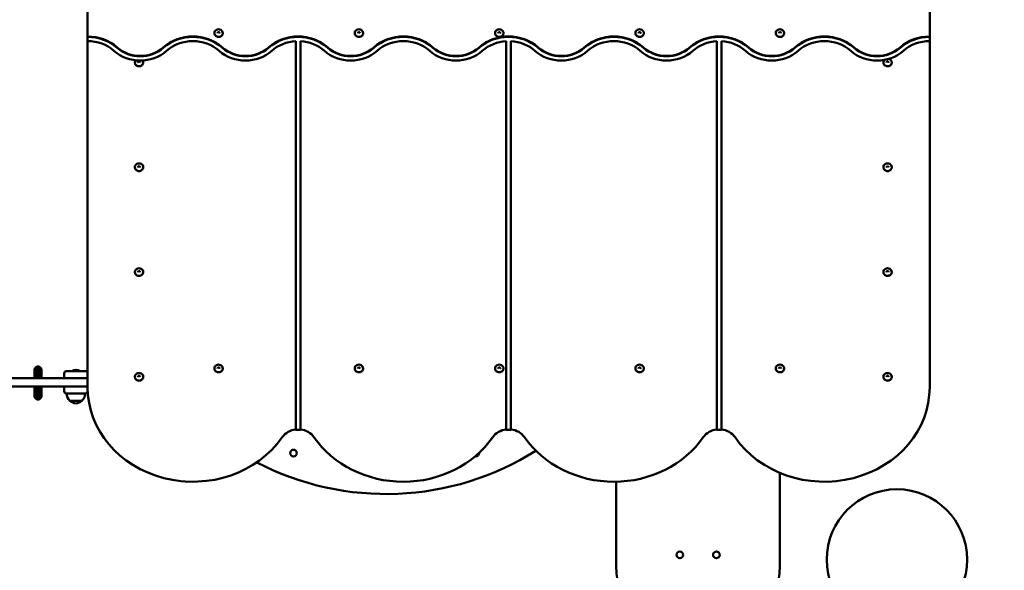
# Model space of a CAD drawing. Units: millimetres. Extents: x 2827 to 9212, y 1442 to 7448.
# Drawn here: x 5002 to 7107, y 3454 to 4630 of the extents above; entities that cross this region are included whole.
import ezdxf

# ---------------------------------------------------------------- set-up
doc = ezdxf.new("R2010")
doc.units = ezdxf.units.MM
doc.header["$LTSCALE"] = 50
doc.layers.add('Widoczne (ISO)', color=7, linetype='Continuous', lineweight=50)
doc.layers.add('Wymiar (ISO)', color=7, linetype='Continuous', lineweight=25)
doc.styles.add('Tekst notatki (ISO)', font='tahoma.ttf')
doc.dimstyles.new('Domyślne (ISO)', dxfattribs={"dimscale": 50, "dimtxt": 2.5, "dimasz": 2.5, "dimexe": 3.175, "dimexo": 0, "dimgap": 0.762, "dimtad": 1, "dimrnd": 1e-08, "dimzin": 0, "dimtxsty": 'Tekst notatki (ISO)', "dimcen": 0.09, "dimdle": 10, "dimclrd": 256, "dimclre": 256, "dimclrt": 256, "dimazin": 0, "dimtfac": 1.40208, "dimtmove": 0, "dimatfit": 3, "dimfxl": 0, "dimtolj": 1, "dimtzin": 0, "dimlwd": -1, "dimlwe": -1, "dimarcsym": 0})

# ---------------------------------------------------------------- blocks, each defined once
blk = doc.blocks.new('*D3')
at = {"layer": 'Defpoints', "color": 0}
for p in [(8527.4, 7277.3), (2827.5, 3855.7), (8527.4, 3477.3)]:
    blk.add_point(p, dxfattribs=at)
at = {"layer": 'Wymiar (ISO)'}
for p, q in [((2827.5, 3855.7), (2827.5, 7436.1)), ((8527.4, 3477.3), (8527.4, 7436.1)), ((2952.5, 7277.3), (8402.4, 7277.3))]:
    blk.add_line(p, q, dxfattribs=at)
for points in [[(2952.5, 7298.2), (2952.5, 7256.5), (2827.5, 7277.3)], [(8402.4, 7298.2), (8402.4, 7256.5), (8527.4, 7277.3)]]:
    blk.add_solid(points, dxfattribs=at)
at = {"layer": 'Wymiar (ISO)', "insert": (5488.4, 7445.5), "char_height": 125, "attachment_point": 1, "style": 'Tekst notatki (ISO)'}
blk.add_mtext('\\A1;5700', dxfattribs=at)
blk = doc.blocks.new('*D4')
at = {"layer": 'Defpoints', "color": 0}
for p in [(6897.4, 7142.6), (6452.8, 1442.2), (9052.8, 1442.2)]:
    blk.add_point(p, dxfattribs=at)
at = {"layer": 'Wymiar (ISO)'}
for p, q in [((6897.4, 7142.6), (9211.6, 7142.6)), ((9052.8, 7017.6), (9052.8, 1567.2)), ((6452.8, 1442.2), (9211.6, 1442.2))]:
    blk.add_line(p, q, dxfattribs=at)
for points in [[(9032, 7017.6), (9073.6, 7017.6), (9052.8, 7142.6)], [(9032, 1567.2), (9073.6, 1567.2), (9052.8, 1442.2)]]:
    blk.add_solid(points, dxfattribs=at)
at = {"layer": 'Wymiar (ISO)', "insert": (8884.6, 4167.9), "char_height": 125, "attachment_point": 1, "rotation": 90, "style": 'Tekst notatki (ISO)'}
blk.add_mtext('\\A1;5700', dxfattribs=at)

msp = doc.modelspace()

# ---------------------------------------------------------------- linework, layer by layer
at = {"layer": 'Widoczne (ISO)'}
for p, q in [((5147.4, 4594.1), (5147.4, 4650.3)), ((6947.4, 4650.3), (6947.4, 4594.1)), ((5147.4, 4594.1), (5147.4, 4593.2)), ((5147.4, 4584.2), (5147.4, 4593.2)), ((6947.4, 4594.1), (6947.4, 4593.2)), ((6947.4, 4593.2), (6947.4, 4584.2)), ((5147.4, 3844.8), (5147.4, 4584.2)), ((5592.4, 3754.5), (5592.4, 4584.1)), ((5602.4, 4584.1), (5602.4, 3754.5)), ((6042.4, 3754.5), (6042.4, 4584.1)), ((6052.4, 4584.1), (6052.4, 3754.5)), ((6492.4, 3754.5), (6492.4, 4584.1)), ((6502.4, 4584.1), (6502.4, 3754.5)), ((6947.4, 4584.2), (6947.4, 3844.8)), ((5033.8, 3884.2), (5038.8, 3889.2)), ((5033.8, 3864.7), (5033.8, 3884.2)), ((5038.8, 3889.2), (5038.8, 3864.7)), ((5038.8, 3889.2), (5043.8, 3889.2)), ((5043.8, 3864.7), (5043.8, 3889.2)), ((5048.8, 3884.2), (5043.8, 3889.2)), ((5048.8, 3884.2), (5048.8, 3864.7)), ((5097.4, 3874.7), (5097.4, 3864.7)), ((5102.4, 3879.7), (5142.4, 3879.7)), ((4377.5, 3864.7), (5147.4, 3864.7)), ((4377.5, 3846.7), (5147.4, 3846.7)), ((5033.8, 3824.2), (5033.8, 3846.7)), ((5038.8, 3846.7), (5038.8, 3819.2)), ((5043.8, 3819.2), (5043.8, 3846.7)), ((5048.8, 3846.7), (5048.8, 3824.2)), ((5097.4, 3846.7), (5097.4, 3836.7)), ((5142.4, 3831.7), (5102.4, 3831.7)), ((5102.4, 3831.7), (5142.4, 3831.7)), ((5147.4, 3836.7), (5147.4, 3844.8)), ((5033.8, 3824.2), (5038.8, 3819.2)), ((5038.8, 3819.2), (5043.8, 3819.2)), ((5048.8, 3824.2), (5043.8, 3819.2)), ((5109.4, 3816.2), (5135.4, 3816.2)), ((5602.4, 3754.5), (5592.4, 3754.5)), ((6052.4, 3754.5), (6042.4, 3754.5)), ((6502.4, 3754.5), (6492.4, 3754.5)), ((6627.4, 3662.3), (6627.4, 3464.7)), ((6277.4, 3464.7), (6277.4, 3643.5))]:
    msp.add_line(p, q, dxfattribs=at)
for centre, radius in [((5587.4, 3704.7), 7.1), ((6877.4, 3477.3), 150), ((6413.4, 3487.2), 7.1), ((6491.4, 3487.2), 7.1)]:
    msp.add_circle(centre, radius, dxfattribs=at)
for centre, radius, start, end in [((5102.4, 3874.7), 5, 90, 180), ((5122.4, 3867), 15.5, 55.0203, 124.9797), ((5142.4, 3874.7), 5, 0, 90), ((5102.4, 3836.7), 5, 180, 270), ((5124.4, 3832.4), 22, 181.5657, 227.0434), ((5120.4, 3832.4), 22, 312.9566, 358.4343), ((5142.4, 3836.7), 5, 270, 0), ((5110.4, 3816.7), 1, 206.4679, 228.6754), ((5123.6, 3831.7), 21, 228.6754, 266.7065), ((5121.2, 3831.7), 21, 273.2935, 311.3246), ((5134.4, 3816.7), 1, 311.3246, 333.5321), ((5785.4, 4217.2), 600, 242.5542, 302.2474), ((5977.4, 3704.7), 7.1, 259.2832, 3.5419), ((6452.4, 3464.7), 175, 180, 0)]:
    msp.add_arc(centre, radius, start, end, dxfattribs=at)
for centre, major_axis, start_param, end_param in [((5427.4, 4601.3), (9.01, 0), 0, 3.141593), ((5727.4, 4601.3), (9.01, 0), 0, 3.141593), ((6027.4, 4601.3), (9.01, 0), 0, 3.141593), ((6327.4, 4601.3), (9.01, 0), 0, 3.141593), ((6627.4, 4601.3), (9.01, 0), 0, 3.141593), ((5147.4, 4513.5), (90, 0), 0.791014, 1.570796), ((5147.4, 4512.6), (90, 0), 0.791014, 1.570796), ((5372.4, 4513.5), (90, 0), 0.791014, 2.350579), ((5372.4, 4512.6), (90, 0), 0.791014, 2.350579), ((5372.4, 4512.6), (-80, 0), 3.932606, 5.492172), ((5597.4, 4513.5), (90, 0), 0.791014, 2.350579), ((5597.4, 4512.6), (90, 0), 0.791014, 2.350579), ((5822.4, 4513.5), (90, 0), 0.791014, 2.350579), ((5822.4, 4512.6), (90, 0), 0.791014, 2.350579), ((5822.4, 4512.6), (-80, 0), 3.932606, 5.492172), ((6047.4, 4513.5), (90, 0), 0.791014, 2.350579), ((6047.4, 4512.6), (90, 0), 0.791014, 2.350579), ((6272.4, 4513.5), (90, 0), 0.791014, 2.350579), ((6272.4, 4512.6), (90, 0), 0.791014, 2.350579), ((6272.4, 4512.6), (-80, 0), 3.932606, 5.492172), ((6497.4, 4513.5), (90, 0), 0.791014, 2.350579), ((6497.4, 4512.6), (90, 0), 0.791014, 2.350579), ((6722.4, 4513.5), (90, 0), 0.791014, 2.350579), ((6722.4, 4512.6), (90, 0), 0.791014, 2.350579), ((6722.4, 4512.6), (-80, 0), 3.932606, 5.492172), ((6947.4, 4513.5), (90, 0), 1.570796, 2.350579), ((6947.4, 4512.6), (90, 0), 1.570796, 2.350579), ((5147.4, 4512.6), (-80, 0), 3.932606, 4.712389), ((5259.9, 4615.3), (70, 0), 3.932606, 5.492172), ((5259.9, 4614.4), (70, 0), 3.932606, 5.492172), ((5484.9, 4615.3), (70, 0), 3.932606, 5.492172), ((5484.9, 4614.4), (70, 0), 3.932606, 5.492172), ((5597.4, 4512.6), (-80, 0), 4.77493, 5.492172), ((5597.4, 4512.6), (-80, 0), 3.932606, 4.649848), ((5709.9, 4615.3), (70, 0), 3.932606, 5.492172), ((5709.9, 4614.4), (70, 0), 3.932606, 5.492172), ((5934.9, 4615.3), (70, 0), 3.932606, 5.492172), ((5934.9, 4614.4), (70, 0), 3.932606, 5.492172), ((6047.4, 4512.6), (-80, 0), 4.77493, 5.492172), ((6047.4, 4512.6), (-80, 0), 3.932606, 4.649848), ((6159.9, 4615.3), (70, 0), 3.932606, 5.492172), ((6159.9, 4614.4), (70, 0), 3.932606, 5.492172), ((6384.9, 4615.3), (70, 0), 3.932606, 5.492172), ((6384.9, 4614.4), (70, 0), 3.932606, 5.492172), ((6497.4, 4512.6), (-80, 0), 4.77493, 5.492172), ((6497.4, 4512.6), (-80, 0), 3.932606, 4.649848), ((6609.9, 4615.3), (70, 0), 3.932606, 5.492172), ((6609.9, 4614.4), (70, 0), 3.932606, 5.492172), ((6834.9, 4615.3), (70, 0), 3.932606, 5.492172), ((6834.9, 4614.4), (70, 0), 3.932606, 5.492172), ((6947.4, 4512.6), (-80, 0), 4.712389, 5.492172), ((5259.9, 4614.4), (-80, 0), 0.791014, 2.350579), ((5484.9, 4614.4), (-80, 0), 0.791014, 2.350579), ((5709.9, 4614.4), (-80, 0), 0.791014, 2.350579), ((5934.9, 4614.4), (-80, 0), 0.791014, 2.350579), ((6159.9, 4614.4), (-80, 0), 0.791014, 2.350579), ((6384.9, 4614.4), (-80, 0), 0.791014, 2.350579), ((6609.9, 4614.4), (-80, 0), 0.791014, 2.350579), ((6834.9, 4614.4), (-80, 0), 0.791014, 2.350579), ((6857.4, 4538.7), (9.01, 0), 0, 1.285319), ((5257.4, 4538.7), (-9.01, 0), 5.663347, 6.283185), ((5257.4, 4538.7), (9.01, 0), 0, 0.560774), ((6857.4, 4538.7), (-9.01, 0), 5.517581, 6.283185), ((5257.4, 4315), (9.01, 0), 0, 3.141593), ((6857.4, 4315), (9.01, 0), 0, 3.141593), ((5257.4, 4091.2), (9.01, 0), 0, 3.141593), ((6857.4, 4091.2), (9.01, 0), 0, 3.141593), ((5257.4, 3867.5), (9.01, 0), 0, 3.141593), ((5427.4, 3885.4), (9.01, 0), 0, 3.141593), ((5727.4, 3885.4), (9.01, 0), 0, 3.141593), ((6027.4, 3885.4), (9.01, 0), 0, 3.141593), ((6327.4, 3885.4), (9.01, 0), 0, 3.141593), ((6627.4, 3885.4), (9.01, 0), 0, 3.141593), ((6857.4, 3867.5), (9.01, 0), 0, 3.141593), ((5372.4, 3844.8), (-225, 0), 0, 2.584993), ((6722.4, 3844.8), (225, 0), 3.698192, 6.283185), ((5597.4, 3719.6), (-40, 0), 4.837717, 5.726586), ((5597.4, 3719.6), (-40, 0), 3.698192, 4.587061), ((6047.4, 3719.6), (-40, 0), 4.837717, 5.726586), ((6047.4, 3719.6), (-40, 0), 3.698192, 4.587061), ((6497.4, 3719.6), (-40, 0), 4.837717, 5.726586), ((6497.4, 3719.6), (-40, 0), 3.698192, 4.587061), ((5822.4, 3844.8), (225, 0), 3.698192, 5.726586), ((6272.4, 3844.8), (-225, 0), 0.556599, 2.584993)]:
    msp.add_ellipse(centre, major_axis=major_axis, ratio=0.894934, start_param=start_param, end_param=end_param, dxfattribs=at)
for points, knots in [([(5418.4, 4601.3), (5418.4, 4600.5), (5418.6, 4599.6), (5419.1, 4598), (5419.6, 4597.2), (5420.7, 4595.8), (5421.4, 4595.2), (5422.9, 4594.1), (5423.8, 4593.7), (5425.6, 4593.2), (5426.6, 4593.1), (5428.5, 4593.1), (5429.5, 4593.3), (5431.3, 4593.9), (5432.2, 4594.3), (5433.7, 4595.4), (5434.4, 4596.1), (5435.5, 4597.6), (5435.9, 4598.4), (5436.3, 4599.9), (5436.4, 4600.6), (5436.4, 4601.3)], [3.141593, 3.141593, 3.141593, 3.141593, 3.447021, 3.447021, 3.755932, 3.755932, 4.072992, 4.072992, 4.398273, 4.398273, 4.728731, 4.728731, 5.060745, 5.060745, 5.390835, 5.390835, 5.715244, 5.715244, 6.030977, 6.030977, 6.283185, 6.283185, 6.283185, 6.283185]), ([(5429.7, 4601.3), (5429.7, 4601.6), (5429.7, 4601.8), (5429.5, 4602.3), (5429.3, 4602.5), (5429, 4602.8), (5428.8, 4602.9), (5428.3, 4603.1), (5428.1, 4603.1), (5427.7, 4603.2), (5427.4, 4603.2), (5427, 4603.2), (5426.7, 4603.2), (5426.3, 4603), (5426.1, 4602.9), (5425.8, 4602.7), (5425.6, 4602.5), (5425.3, 4602.2), (5425.2, 4602.1), (5425.1, 4601.7), (5425.1, 4601.5), (5425.1, 4601.3)], [0, 0, 0, 0, 0.437827, 0.437827, 0.797049, 0.797049, 1.099192, 1.099192, 1.380947, 1.380947, 1.655638, 1.655638, 1.929407, 1.929407, 2.207364, 2.207364, 2.497979, 2.497979, 2.819152, 2.819152, 3.141593, 3.141593, 3.141593, 3.141593]), ([(5718.4, 4601.3), (5718.4, 4600.5), (5718.6, 4599.6), (5719.1, 4598), (5719.6, 4597.2), (5720.7, 4595.8), (5721.4, 4595.2), (5722.9, 4594.1), (5723.8, 4593.7), (5725.6, 4593.2), (5726.6, 4593.1), (5728.5, 4593.1), (5729.5, 4593.3), (5731.3, 4593.9), (5732.2, 4594.3), (5733.7, 4595.4), (5734.4, 4596.1), (5735.5, 4597.6), (5735.9, 4598.4), (5736.3, 4599.9), (5736.4, 4600.6), (5736.4, 4601.3)], [3.141593, 3.141593, 3.141593, 3.141593, 3.447021, 3.447021, 3.755932, 3.755932, 4.072992, 4.072992, 4.398273, 4.398273, 4.728731, 4.728731, 5.060745, 5.060745, 5.390835, 5.390835, 5.715244, 5.715244, 6.030977, 6.030977, 6.283185, 6.283185, 6.283185, 6.283185]), ([(5729.7, 4601.3), (5729.7, 4601.6), (5729.7, 4601.8), (5729.5, 4602.3), (5729.3, 4602.5), (5729, 4602.8), (5728.8, 4602.9), (5728.3, 4603.1), (5728.1, 4603.1), (5727.7, 4603.2), (5727.4, 4603.2), (5727, 4603.2), (5726.7, 4603.2), (5726.3, 4603), (5726.1, 4602.9), (5725.8, 4602.7), (5725.6, 4602.5), (5725.3, 4602.2), (5725.2, 4602.1), (5725.1, 4601.7), (5725.1, 4601.5), (5725.1, 4601.3)], [0, 0, 0, 0, 0.437827, 0.437827, 0.797049, 0.797049, 1.099192, 1.099192, 1.380947, 1.380947, 1.655638, 1.655638, 1.929407, 1.929407, 2.207364, 2.207364, 2.497979, 2.497979, 2.819152, 2.819152, 3.141593, 3.141593, 3.141593, 3.141593]), ([(6018.4, 4601.3), (6018.4, 4600.5), (6018.6, 4599.6), (6019.1, 4598), (6019.6, 4597.2), (6020.7, 4595.8), (6021.4, 4595.2), (6022.9, 4594.1), (6023.8, 4593.7), (6025.6, 4593.2), (6026.6, 4593.1), (6028.5, 4593.1), (6029.5, 4593.3), (6031.3, 4593.9), (6032.2, 4594.3), (6033.7, 4595.4), (6034.4, 4596.1), (6035.5, 4597.6), (6035.9, 4598.4), (6036.3, 4599.9), (6036.4, 4600.6), (6036.4, 4601.3)], [3.141593, 3.141593, 3.141593, 3.141593, 3.447021, 3.447021, 3.755932, 3.755932, 4.072992, 4.072992, 4.398273, 4.398273, 4.728731, 4.728731, 5.060745, 5.060745, 5.390835, 5.390835, 5.715244, 5.715244, 6.030977, 6.030977, 6.283185, 6.283185, 6.283185, 6.283185]), ([(6029.7, 4601.3), (6029.7, 4601.6), (6029.7, 4601.8), (6029.5, 4602.3), (6029.3, 4602.5), (6029, 4602.8), (6028.8, 4602.9), (6028.3, 4603.1), (6028.1, 4603.1), (6027.7, 4603.2), (6027.4, 4603.2), (6027, 4603.2), (6026.7, 4603.2), (6026.3, 4603), (6026.1, 4602.9), (6025.8, 4602.7), (6025.6, 4602.5), (6025.3, 4602.2), (6025.2, 4602.1), (6025.1, 4601.7), (6025.1, 4601.5), (6025.1, 4601.3)], [0, 0, 0, 0, 0.437827, 0.437827, 0.797049, 0.797049, 1.099192, 1.099192, 1.380947, 1.380947, 1.655638, 1.655638, 1.929407, 1.929407, 2.207364, 2.207364, 2.497979, 2.497979, 2.819152, 2.819152, 3.141593, 3.141593, 3.141593, 3.141593]), ([(6318.4, 4601.3), (6318.4, 4600.5), (6318.6, 4599.6), (6319.1, 4598), (6319.6, 4597.2), (6320.7, 4595.8), (6321.4, 4595.2), (6322.9, 4594.1), (6323.8, 4593.7), (6325.6, 4593.2), (6326.6, 4593.1), (6328.5, 4593.1), (6329.5, 4593.3), (6331.3, 4593.9), (6332.2, 4594.3), (6333.7, 4595.4), (6334.4, 4596.1), (6335.5, 4597.6), (6335.9, 4598.4), (6336.3, 4599.9), (6336.4, 4600.6), (6336.4, 4601.3)], [3.141593, 3.141593, 3.141593, 3.141593, 3.447021, 3.447021, 3.755932, 3.755932, 4.072992, 4.072992, 4.398273, 4.398273, 4.728731, 4.728731, 5.060745, 5.060745, 5.390835, 5.390835, 5.715244, 5.715244, 6.030977, 6.030977, 6.283185, 6.283185, 6.283185, 6.283185]), ([(6329.7, 4601.3), (6329.7, 4601.6), (6329.7, 4601.8), (6329.5, 4602.3), (6329.3, 4602.5), (6329, 4602.8), (6328.8, 4602.9), (6328.3, 4603.1), (6328.1, 4603.1), (6327.7, 4603.2), (6327.4, 4603.2), (6327, 4603.2), (6326.7, 4603.2), (6326.3, 4603), (6326.1, 4602.9), (6325.8, 4602.7), (6325.6, 4602.5), (6325.3, 4602.2), (6325.2, 4602.1), (6325.1, 4601.7), (6325.1, 4601.5), (6325.1, 4601.3)], [0, 0, 0, 0, 0.437827, 0.437827, 0.797049, 0.797049, 1.099192, 1.099192, 1.380947, 1.380947, 1.655638, 1.655638, 1.929407, 1.929407, 2.207364, 2.207364, 2.497979, 2.497979, 2.819152, 2.819152, 3.141593, 3.141593, 3.141593, 3.141593]), ([(6618.4, 4601.3), (6618.4, 4600.5), (6618.6, 4599.6), (6619.1, 4598), (6619.6, 4597.2), (6620.7, 4595.8), (6621.4, 4595.2), (6622.9, 4594.1), (6623.8, 4593.7), (6625.6, 4593.2), (6626.6, 4593.1), (6628.5, 4593.1), (6629.5, 4593.3), (6631.3, 4593.9), (6632.2, 4594.3), (6633.7, 4595.4), (6634.4, 4596.1), (6635.5, 4597.6), (6635.9, 4598.4), (6636.3, 4599.9), (6636.4, 4600.6), (6636.4, 4601.3)], [3.141593, 3.141593, 3.141593, 3.141593, 3.447021, 3.447021, 3.755932, 3.755932, 4.072992, 4.072992, 4.398273, 4.398273, 4.728731, 4.728731, 5.060745, 5.060745, 5.390835, 5.390835, 5.715244, 5.715244, 6.030977, 6.030977, 6.283185, 6.283185, 6.283185, 6.283185]), ([(6629.7, 4601.3), (6629.7, 4601.6), (6629.7, 4601.8), (6629.5, 4602.3), (6629.3, 4602.5), (6629, 4602.8), (6628.8, 4602.9), (6628.3, 4603.1), (6628.1, 4603.1), (6627.7, 4603.2), (6627.4, 4603.2), (6627, 4603.2), (6626.7, 4603.2), (6626.3, 4603), (6626.1, 4602.9), (6625.8, 4602.7), (6625.6, 4602.5), (6625.3, 4602.2), (6625.2, 4602.1), (6625.1, 4601.7), (6625.1, 4601.5), (6625.1, 4601.3)], [0, 0, 0, 0, 0.437827, 0.437827, 0.797049, 0.797049, 1.099192, 1.099192, 1.380947, 1.380947, 1.655638, 1.655638, 1.929407, 1.929407, 2.207364, 2.207364, 2.497979, 2.497979, 2.819152, 2.819152, 3.141593, 3.141593, 3.141593, 3.141593]), ([(5248.4, 4538.7), (5248.4, 4537.8), (5248.6, 4537), (5249.1, 4535.3), (5249.6, 4534.5), (5250.7, 4533.1), (5251.4, 4532.5), (5252.9, 4531.5), (5253.8, 4531.1), (5255.6, 4530.5), (5256.6, 4530.4), (5258.5, 4530.4), (5259.5, 4530.6), (5261.3, 4531.2), (5262.2, 4531.6), (5263.7, 4532.7), (5264.4, 4533.4), (5265.5, 4534.9), (5265.9, 4535.7), (5266.3, 4537.3), (5266.4, 4538), (5266.4, 4538.7)], [3.141593, 3.141593, 3.141593, 3.141593, 3.447021, 3.447021, 3.755932, 3.755932, 4.072992, 4.072992, 4.398273, 4.398273, 4.728731, 4.728731, 5.060745, 5.060745, 5.390835, 5.390835, 5.715244, 5.715244, 6.030977, 6.030977, 6.283185, 6.283185, 6.283185, 6.283185]), ([(5259.7, 4538.7), (5259.7, 4538.9), (5259.7, 4539.2), (5259.5, 4539.6), (5259.3, 4539.8), (5259, 4540.1), (5258.8, 4540.2), (5258.3, 4540.4), (5258.1, 4540.5), (5257.7, 4540.6), (5257.4, 4540.6), (5257, 4540.6), (5256.7, 4540.5), (5256.3, 4540.4), (5256.1, 4540.3), (5255.8, 4540), (5255.6, 4539.9), (5255.3, 4539.6), (5255.2, 4539.4), (5255.1, 4539.1), (5255.1, 4538.9), (5255.1, 4538.7)], [0, 0, 0, 0, 0.437827, 0.437827, 0.797049, 0.797049, 1.099192, 1.099192, 1.380947, 1.380947, 1.655638, 1.655638, 1.929407, 1.929407, 2.207364, 2.207364, 2.497979, 2.497979, 2.819152, 2.819152, 3.141593, 3.141593, 3.141593, 3.141593]), ([(6848.4, 4538.7), (6848.4, 4537.8), (6848.6, 4537), (6849.1, 4535.3), (6849.6, 4534.5), (6850.7, 4533.1), (6851.4, 4532.5), (6852.9, 4531.5), (6853.8, 4531.1), (6855.6, 4530.5), (6856.6, 4530.4), (6858.5, 4530.4), (6859.5, 4530.6), (6861.3, 4531.2), (6862.2, 4531.6), (6863.7, 4532.7), (6864.4, 4533.4), (6865.5, 4534.9), (6865.9, 4535.7), (6866.3, 4537.3), (6866.4, 4538), (6866.4, 4538.7)], [3.141593, 3.141593, 3.141593, 3.141593, 3.447021, 3.447021, 3.755932, 3.755932, 4.072992, 4.072992, 4.398273, 4.398273, 4.728731, 4.728731, 5.060745, 5.060745, 5.390835, 5.390835, 5.715244, 5.715244, 6.030977, 6.030977, 6.283185, 6.283185, 6.283185, 6.283185]), ([(6859.7, 4538.7), (6859.7, 4538.9), (6859.7, 4539.2), (6859.5, 4539.6), (6859.3, 4539.8), (6859, 4540.1), (6858.8, 4540.2), (6858.3, 4540.4), (6858.1, 4540.5), (6857.7, 4540.6), (6857.4, 4540.6), (6857, 4540.6), (6856.7, 4540.5), (6856.3, 4540.4), (6856.1, 4540.3), (6855.8, 4540), (6855.6, 4539.9), (6855.3, 4539.6), (6855.2, 4539.4), (6855.1, 4539.1), (6855.1, 4538.9), (6855.1, 4538.7)], [0, 0, 0, 0, 0.437827, 0.437827, 0.797049, 0.797049, 1.099192, 1.099192, 1.380947, 1.380947, 1.655638, 1.655638, 1.929407, 1.929407, 2.207364, 2.207364, 2.497979, 2.497979, 2.819152, 2.819152, 3.141593, 3.141593, 3.141593, 3.141593]), ([(5248.4, 4315), (5248.4, 4314.1), (5248.6, 4313.2), (5249.1, 4311.6), (5249.6, 4310.8), (5250.7, 4309.4), (5251.4, 4308.8), (5252.9, 4307.8), (5253.8, 4307.4), (5255.6, 4306.8), (5256.6, 4306.7), (5258.5, 4306.7), (5259.5, 4306.9), (5261.3, 4307.5), (5262.2, 4307.9), (5263.7, 4309), (5264.4, 4309.7), (5265.5, 4311.2), (5265.9, 4312), (5266.3, 4313.5), (5266.4, 4314.3), (5266.4, 4315)], [3.141593, 3.141593, 3.141593, 3.141593, 3.447021, 3.447021, 3.755932, 3.755932, 4.072992, 4.072992, 4.398273, 4.398273, 4.728731, 4.728731, 5.060745, 5.060745, 5.390835, 5.390835, 5.715244, 5.715244, 6.030977, 6.030977, 6.283185, 6.283185, 6.283185, 6.283185]), ([(5259.7, 4315), (5259.7, 4315.2), (5259.7, 4315.5), (5259.5, 4315.9), (5259.3, 4316.1), (5259, 4316.4), (5258.8, 4316.5), (5258.3, 4316.7), (5258.1, 4316.8), (5257.7, 4316.8), (5257.4, 4316.9), (5257, 4316.8), (5256.7, 4316.8), (5256.3, 4316.6), (5256.1, 4316.5), (5255.8, 4316.3), (5255.6, 4316.2), (5255.3, 4315.9), (5255.2, 4315.7), (5255.1, 4315.3), (5255.1, 4315.1), (5255.1, 4315)], [0, 0, 0, 0, 0.437827, 0.437827, 0.797049, 0.797049, 1.099192, 1.099192, 1.380947, 1.380947, 1.655638, 1.655638, 1.929407, 1.929407, 2.207364, 2.207364, 2.497979, 2.497979, 2.819152, 2.819152, 3.141593, 3.141593, 3.141593, 3.141593]), ([(6848.4, 4315), (6848.4, 4314.1), (6848.6, 4313.2), (6849.1, 4311.6), (6849.6, 4310.8), (6850.7, 4309.4), (6851.4, 4308.8), (6852.9, 4307.8), (6853.8, 4307.4), (6855.6, 4306.8), (6856.6, 4306.7), (6858.5, 4306.7), (6859.5, 4306.9), (6861.3, 4307.5), (6862.2, 4307.9), (6863.7, 4309), (6864.4, 4309.7), (6865.5, 4311.2), (6865.9, 4312), (6866.3, 4313.5), (6866.4, 4314.3), (6866.4, 4315)], [3.141593, 3.141593, 3.141593, 3.141593, 3.447021, 3.447021, 3.755932, 3.755932, 4.072992, 4.072992, 4.398273, 4.398273, 4.728731, 4.728731, 5.060745, 5.060745, 5.390835, 5.390835, 5.715244, 5.715244, 6.030977, 6.030977, 6.283185, 6.283185, 6.283185, 6.283185]), ([(6859.7, 4315), (6859.7, 4315.2), (6859.7, 4315.5), (6859.5, 4315.9), (6859.3, 4316.1), (6859, 4316.4), (6858.8, 4316.5), (6858.3, 4316.7), (6858.1, 4316.8), (6857.7, 4316.8), (6857.4, 4316.9), (6857, 4316.8), (6856.7, 4316.8), (6856.3, 4316.6), (6856.1, 4316.5), (6855.8, 4316.3), (6855.6, 4316.2), (6855.3, 4315.9), (6855.2, 4315.7), (6855.1, 4315.3), (6855.1, 4315.1), (6855.1, 4315)], [0, 0, 0, 0, 0.437827, 0.437827, 0.797049, 0.797049, 1.099192, 1.099192, 1.380947, 1.380947, 1.655638, 1.655638, 1.929407, 1.929407, 2.207364, 2.207364, 2.497979, 2.497979, 2.819152, 2.819152, 3.141593, 3.141593, 3.141593, 3.141593]), ([(5248.4, 4091.2), (5248.4, 4090.4), (5248.6, 4089.5), (5249.1, 4087.9), (5249.6, 4087.1), (5250.7, 4085.7), (5251.4, 4085), (5252.9, 4084), (5253.8, 4083.6), (5255.6, 4083.1), (5256.6, 4083), (5258.5, 4083), (5259.5, 4083.1), (5261.3, 4083.7), (5262.2, 4084.2), (5263.7, 4085.3), (5264.4, 4085.9), (5265.5, 4087.4), (5265.9, 4088.3), (5266.3, 4089.8), (5266.4, 4090.5), (5266.4, 4091.2)], [3.141593, 3.141593, 3.141593, 3.141593, 3.447021, 3.447021, 3.755932, 3.755932, 4.072992, 4.072992, 4.398273, 4.398273, 4.728731, 4.728731, 5.060745, 5.060745, 5.390835, 5.390835, 5.715244, 5.715244, 6.030977, 6.030977, 6.283185, 6.283185, 6.283185, 6.283185]), ([(5259.7, 4091.2), (5259.7, 4091.5), (5259.7, 4091.7), (5259.5, 4092.1), (5259.3, 4092.3), (5259, 4092.6), (5258.8, 4092.8), (5258.3, 4093), (5258.1, 4093), (5257.7, 4093.1), (5257.4, 4093.1), (5257, 4093.1), (5256.7, 4093), (5256.3, 4092.9), (5256.1, 4092.8), (5255.8, 4092.6), (5255.6, 4092.4), (5255.3, 4092.1), (5255.2, 4091.9), (5255.1, 4091.6), (5255.1, 4091.4), (5255.1, 4091.2)], [0, 0, 0, 0, 0.437827, 0.437827, 0.797049, 0.797049, 1.099192, 1.099192, 1.380947, 1.380947, 1.655638, 1.655638, 1.929407, 1.929407, 2.207364, 2.207364, 2.497979, 2.497979, 2.819152, 2.819152, 3.141593, 3.141593, 3.141593, 3.141593]), ([(6848.4, 4091.2), (6848.4, 4090.4), (6848.6, 4089.5), (6849.1, 4087.9), (6849.6, 4087.1), (6850.7, 4085.7), (6851.4, 4085), (6852.9, 4084), (6853.8, 4083.6), (6855.6, 4083.1), (6856.6, 4083), (6858.5, 4083), (6859.5, 4083.1), (6861.3, 4083.7), (6862.2, 4084.2), (6863.7, 4085.3), (6864.4, 4085.9), (6865.5, 4087.4), (6865.9, 4088.3), (6866.3, 4089.8), (6866.4, 4090.5), (6866.4, 4091.2)], [3.141593, 3.141593, 3.141593, 3.141593, 3.447021, 3.447021, 3.755932, 3.755932, 4.072992, 4.072992, 4.398273, 4.398273, 4.728731, 4.728731, 5.060745, 5.060745, 5.390835, 5.390835, 5.715244, 5.715244, 6.030977, 6.030977, 6.283185, 6.283185, 6.283185, 6.283185]), ([(6859.7, 4091.2), (6859.7, 4091.5), (6859.7, 4091.7), (6859.5, 4092.1), (6859.3, 4092.3), (6859, 4092.6), (6858.8, 4092.8), (6858.3, 4093), (6858.1, 4093), (6857.7, 4093.1), (6857.4, 4093.1), (6857, 4093.1), (6856.7, 4093), (6856.3, 4092.9), (6856.1, 4092.8), (6855.8, 4092.6), (6855.6, 4092.4), (6855.3, 4092.1), (6855.2, 4091.9), (6855.1, 4091.6), (6855.1, 4091.4), (6855.1, 4091.2)], [0, 0, 0, 0, 0.437827, 0.437827, 0.797049, 0.797049, 1.099192, 1.099192, 1.380947, 1.380947, 1.655638, 1.655638, 1.929407, 1.929407, 2.207364, 2.207364, 2.497979, 2.497979, 2.819152, 2.819152, 3.141593, 3.141593, 3.141593, 3.141593]), ([(5418.4, 3885.4), (5418.4, 3884.5), (5418.6, 3883.7), (5419.1, 3882), (5419.6, 3881.2), (5420.7, 3879.8), (5421.4, 3879.2), (5422.9, 3878.2), (5423.8, 3877.8), (5425.6, 3877.2), (5426.6, 3877.1), (5428.5, 3877.1), (5429.5, 3877.3), (5431.3, 3877.9), (5432.2, 3878.3), (5433.7, 3879.4), (5434.4, 3880.1), (5435.5, 3881.6), (5435.9, 3882.4), (5436.3, 3884), (5436.4, 3884.7), (5436.4, 3885.4)], [3.141593, 3.141593, 3.141593, 3.141593, 3.447021, 3.447021, 3.755932, 3.755932, 4.072992, 4.072992, 4.398273, 4.398273, 4.728731, 4.728731, 5.060745, 5.060745, 5.390835, 5.390835, 5.715244, 5.715244, 6.030977, 6.030977, 6.283185, 6.283185, 6.283185, 6.283185]), ([(5429.7, 3885.4), (5429.7, 3885.6), (5429.7, 3885.9), (5429.5, 3886.3), (5429.3, 3886.5), (5429, 3886.8), (5428.8, 3886.9), (5428.3, 3887.1), (5428.1, 3887.2), (5427.7, 3887.3), (5427.4, 3887.3), (5427, 3887.3), (5426.7, 3887.2), (5426.3, 3887.1), (5426.1, 3887), (5425.8, 3886.7), (5425.6, 3886.6), (5425.3, 3886.3), (5425.2, 3886.1), (5425.1, 3885.8), (5425.1, 3885.6), (5425.1, 3885.4)], [0, 0, 0, 0, 0.437827, 0.437827, 0.797049, 0.797049, 1.099192, 1.099192, 1.380947, 1.380947, 1.655638, 1.655638, 1.929407, 1.929407, 2.207364, 2.207364, 2.497979, 2.497979, 2.819152, 2.819152, 3.141593, 3.141593, 3.141593, 3.141593]), ([(5718.4, 3885.4), (5718.4, 3884.5), (5718.6, 3883.7), (5719.1, 3882), (5719.6, 3881.2), (5720.7, 3879.8), (5721.4, 3879.2), (5722.9, 3878.2), (5723.8, 3877.8), (5725.6, 3877.2), (5726.6, 3877.1), (5728.5, 3877.1), (5729.5, 3877.3), (5731.3, 3877.9), (5732.2, 3878.3), (5733.7, 3879.4), (5734.4, 3880.1), (5735.5, 3881.6), (5735.9, 3882.4), (5736.3, 3884), (5736.4, 3884.7), (5736.4, 3885.4)], [3.141593, 3.141593, 3.141593, 3.141593, 3.447021, 3.447021, 3.755932, 3.755932, 4.072992, 4.072992, 4.398273, 4.398273, 4.728731, 4.728731, 5.060745, 5.060745, 5.390835, 5.390835, 5.715244, 5.715244, 6.030977, 6.030977, 6.283185, 6.283185, 6.283185, 6.283185]), ([(5729.7, 3885.4), (5729.7, 3885.6), (5729.7, 3885.9), (5729.5, 3886.3), (5729.3, 3886.5), (5729, 3886.8), (5728.8, 3886.9), (5728.3, 3887.1), (5728.1, 3887.2), (5727.7, 3887.3), (5727.4, 3887.3), (5727, 3887.3), (5726.7, 3887.2), (5726.3, 3887.1), (5726.1, 3887), (5725.8, 3886.7), (5725.6, 3886.6), (5725.3, 3886.3), (5725.2, 3886.1), (5725.1, 3885.8), (5725.1, 3885.6), (5725.1, 3885.4)], [0, 0, 0, 0, 0.437827, 0.437827, 0.797049, 0.797049, 1.099192, 1.099192, 1.380947, 1.380947, 1.655638, 1.655638, 1.929407, 1.929407, 2.207364, 2.207364, 2.497979, 2.497979, 2.819152, 2.819152, 3.141593, 3.141593, 3.141593, 3.141593]), ([(6018.4, 3885.4), (6018.4, 3884.5), (6018.6, 3883.7), (6019.1, 3882), (6019.6, 3881.2), (6020.7, 3879.8), (6021.4, 3879.2), (6022.9, 3878.2), (6023.8, 3877.8), (6025.6, 3877.2), (6026.6, 3877.1), (6028.5, 3877.1), (6029.5, 3877.3), (6031.3, 3877.9), (6032.2, 3878.3), (6033.7, 3879.4), (6034.4, 3880.1), (6035.5, 3881.6), (6035.9, 3882.4), (6036.3, 3884), (6036.4, 3884.7), (6036.4, 3885.4)], [3.141593, 3.141593, 3.141593, 3.141593, 3.447021, 3.447021, 3.755932, 3.755932, 4.072992, 4.072992, 4.398273, 4.398273, 4.728731, 4.728731, 5.060745, 5.060745, 5.390835, 5.390835, 5.715244, 5.715244, 6.030977, 6.030977, 6.283185, 6.283185, 6.283185, 6.283185]), ([(6029.7, 3885.4), (6029.7, 3885.6), (6029.7, 3885.9), (6029.5, 3886.3), (6029.3, 3886.5), (6029, 3886.8), (6028.8, 3886.9), (6028.3, 3887.1), (6028.1, 3887.2), (6027.7, 3887.3), (6027.4, 3887.3), (6027, 3887.3), (6026.7, 3887.2), (6026.3, 3887.1), (6026.1, 3887), (6025.8, 3886.7), (6025.6, 3886.6), (6025.3, 3886.3), (6025.2, 3886.1), (6025.1, 3885.8), (6025.1, 3885.6), (6025.1, 3885.4)], [0, 0, 0, 0, 0.437827, 0.437827, 0.797049, 0.797049, 1.099192, 1.099192, 1.380947, 1.380947, 1.655638, 1.655638, 1.929407, 1.929407, 2.207364, 2.207364, 2.497979, 2.497979, 2.819152, 2.819152, 3.141593, 3.141593, 3.141593, 3.141593]), ([(6318.4, 3885.4), (6318.4, 3884.5), (6318.6, 3883.7), (6319.1, 3882), (6319.6, 3881.2), (6320.7, 3879.8), (6321.4, 3879.2), (6322.9, 3878.2), (6323.8, 3877.8), (6325.6, 3877.2), (6326.6, 3877.1), (6328.5, 3877.1), (6329.5, 3877.3), (6331.3, 3877.9), (6332.2, 3878.3), (6333.7, 3879.4), (6334.4, 3880.1), (6335.5, 3881.6), (6335.9, 3882.4), (6336.3, 3884), (6336.4, 3884.7), (6336.4, 3885.4)], [3.141593, 3.141593, 3.141593, 3.141593, 3.447021, 3.447021, 3.755932, 3.755932, 4.072992, 4.072992, 4.398273, 4.398273, 4.728731, 4.728731, 5.060745, 5.060745, 5.390835, 5.390835, 5.715244, 5.715244, 6.030977, 6.030977, 6.283185, 6.283185, 6.283185, 6.283185]), ([(6329.7, 3885.4), (6329.7, 3885.6), (6329.7, 3885.9), (6329.5, 3886.3), (6329.3, 3886.5), (6329, 3886.8), (6328.8, 3886.9), (6328.3, 3887.1), (6328.1, 3887.2), (6327.7, 3887.3), (6327.4, 3887.3), (6327, 3887.3), (6326.7, 3887.2), (6326.3, 3887.1), (6326.1, 3887), (6325.8, 3886.7), (6325.6, 3886.6), (6325.3, 3886.3), (6325.2, 3886.1), (6325.1, 3885.8), (6325.1, 3885.6), (6325.1, 3885.4)], [0, 0, 0, 0, 0.437827, 0.437827, 0.797049, 0.797049, 1.099192, 1.099192, 1.380947, 1.380947, 1.655638, 1.655638, 1.929407, 1.929407, 2.207364, 2.207364, 2.497979, 2.497979, 2.819152, 2.819152, 3.141593, 3.141593, 3.141593, 3.141593]), ([(6618.4, 3885.4), (6618.4, 3884.5), (6618.6, 3883.7), (6619.1, 3882), (6619.6, 3881.2), (6620.7, 3879.8), (6621.4, 3879.2), (6622.9, 3878.2), (6623.8, 3877.8), (6625.6, 3877.2), (6626.6, 3877.1), (6628.5, 3877.1), (6629.5, 3877.3), (6631.3, 3877.9), (6632.2, 3878.3), (6633.7, 3879.4), (6634.4, 3880.1), (6635.5, 3881.6), (6635.9, 3882.4), (6636.3, 3884), (6636.4, 3884.7), (6636.4, 3885.4)], [3.141593, 3.141593, 3.141593, 3.141593, 3.447021, 3.447021, 3.755932, 3.755932, 4.072992, 4.072992, 4.398273, 4.398273, 4.728731, 4.728731, 5.060745, 5.060745, 5.390835, 5.390835, 5.715244, 5.715244, 6.030977, 6.030977, 6.283185, 6.283185, 6.283185, 6.283185]), ([(6629.7, 3885.4), (6629.7, 3885.6), (6629.7, 3885.9), (6629.5, 3886.3), (6629.3, 3886.5), (6629, 3886.8), (6628.8, 3886.9), (6628.3, 3887.1), (6628.1, 3887.2), (6627.7, 3887.3), (6627.4, 3887.3), (6627, 3887.3), (6626.7, 3887.2), (6626.3, 3887.1), (6626.1, 3887), (6625.8, 3886.7), (6625.6, 3886.6), (6625.3, 3886.3), (6625.2, 3886.1), (6625.1, 3885.8), (6625.1, 3885.6), (6625.1, 3885.4)], [0, 0, 0, 0, 0.437827, 0.437827, 0.797049, 0.797049, 1.099192, 1.099192, 1.380947, 1.380947, 1.655638, 1.655638, 1.929407, 1.929407, 2.207364, 2.207364, 2.497979, 2.497979, 2.819152, 2.819152, 3.141593, 3.141593, 3.141593, 3.141593]), ([(5248.4, 3867.5), (5248.4, 3866.6), (5248.6, 3865.8), (5249.1, 3864.1), (5249.6, 3863.3), (5250.7, 3861.9), (5251.4, 3861.3), (5252.9, 3860.3), (5253.8, 3859.9), (5255.6, 3859.3), (5256.6, 3859.2), (5258.5, 3859.2), (5259.5, 3859.4), (5261.3, 3860), (5262.2, 3860.4), (5263.7, 3861.5), (5264.4, 3862.2), (5265.5, 3863.7), (5265.9, 3864.5), (5266.3, 3866.1), (5266.4, 3866.8), (5266.4, 3867.5)], [3.141593, 3.141593, 3.141593, 3.141593, 3.447021, 3.447021, 3.755932, 3.755932, 4.072992, 4.072992, 4.398273, 4.398273, 4.728731, 4.728731, 5.060745, 5.060745, 5.390835, 5.390835, 5.715244, 5.715244, 6.030977, 6.030977, 6.283185, 6.283185, 6.283185, 6.283185]), ([(5259.7, 3867.5), (5259.7, 3867.7), (5259.7, 3868), (5259.5, 3868.4), (5259.3, 3868.6), (5259, 3868.9), (5258.8, 3869), (5258.3, 3869.2), (5258.1, 3869.3), (5257.7, 3869.4), (5257.4, 3869.4), (5257, 3869.4), (5256.7, 3869.3), (5256.3, 3869.2), (5256.1, 3869.1), (5255.8, 3868.8), (5255.6, 3868.7), (5255.3, 3868.4), (5255.2, 3868.2), (5255.1, 3867.9), (5255.1, 3867.7), (5255.1, 3867.5)], [0, 0, 0, 0, 0.437827, 0.437827, 0.797049, 0.797049, 1.099192, 1.099192, 1.380947, 1.380947, 1.655638, 1.655638, 1.929407, 1.929407, 2.207364, 2.207364, 2.497979, 2.497979, 2.819152, 2.819152, 3.141593, 3.141593, 3.141593, 3.141593]), ([(6848.4, 3867.5), (6848.4, 3866.6), (6848.6, 3865.8), (6849.1, 3864.1), (6849.6, 3863.3), (6850.7, 3861.9), (6851.4, 3861.3), (6852.9, 3860.3), (6853.8, 3859.9), (6855.6, 3859.3), (6856.6, 3859.2), (6858.5, 3859.2), (6859.5, 3859.4), (6861.3, 3860), (6862.2, 3860.4), (6863.7, 3861.5), (6864.4, 3862.2), (6865.5, 3863.7), (6865.9, 3864.5), (6866.3, 3866.1), (6866.4, 3866.8), (6866.4, 3867.5)], [3.141593, 3.141593, 3.141593, 3.141593, 3.447021, 3.447021, 3.755932, 3.755932, 4.072992, 4.072992, 4.398273, 4.398273, 4.728731, 4.728731, 5.060745, 5.060745, 5.390835, 5.390835, 5.715244, 5.715244, 6.030977, 6.030977, 6.283185, 6.283185, 6.283185, 6.283185]), ([(6859.7, 3867.5), (6859.7, 3867.7), (6859.7, 3868), (6859.5, 3868.4), (6859.3, 3868.6), (6859, 3868.9), (6858.8, 3869), (6858.3, 3869.2), (6858.1, 3869.3), (6857.7, 3869.4), (6857.4, 3869.4), (6857, 3869.4), (6856.7, 3869.3), (6856.3, 3869.2), (6856.1, 3869.1), (6855.8, 3868.8), (6855.6, 3868.7), (6855.3, 3868.4), (6855.2, 3868.2), (6855.1, 3867.9), (6855.1, 3867.7), (6855.1, 3867.5)], [0, 0, 0, 0, 0.437827, 0.437827, 0.797049, 0.797049, 1.099192, 1.099192, 1.380947, 1.380947, 1.655638, 1.655638, 1.929407, 1.929407, 2.207364, 2.207364, 2.497979, 2.497979, 2.819152, 2.819152, 3.141593, 3.141593, 3.141593, 3.141593])]:
    msp.add_open_spline(points, degree=3, knots=knots, dxfattribs=at)

# ---------------------------------------------------------------- dimensions: what is measured, and where the dimension line sits
at = {"layer": 'Wymiar (ISO)'}
for base, p1, p2, angle, picture, middle in [((8527.4, 7277.3), (2827.5, 3855.7), (8527.4, 3477.3), 180, '*D3', (5667.4, 7277.3)), ((9052.8, 1442.2), (6897.4, 7142.6), (6452.8, 1442.2), 90, '*D4', (9052.8, 4346.9))]:
    dim = msp.add_linear_dim(base=base, p1=p1, p2=p2, angle=angle, dimstyle='Domyślne (ISO)', override={"dimdec": 0, "dimtp": 0, "dimtm": 0, "dimtdec": 2, "dimtofl": 0, "dimatfit": 1}, dxfattribs=at)
    dim.commit()
    dim.dimension.update_dxf_attribs({"geometry": picture, "text_midpoint": middle, "dimtype": 160})

doc.saveas('drawing.dxf')
